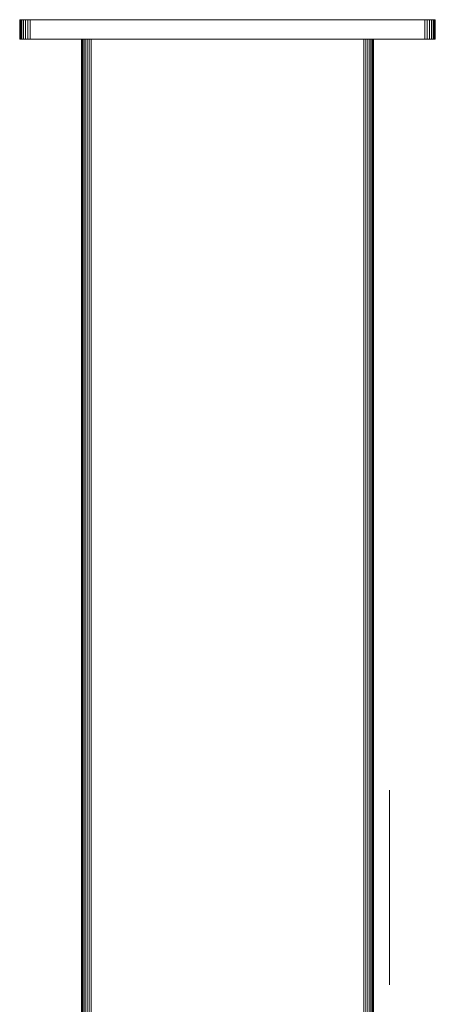
# Model space of a CAD drawing. Units: millimetres. Extents: x -2711 to 7369, y -2973 to 4155.
# Drawn here: x 5077 to 5291, y 1553 to 2059 of the extents above; entities that cross this region are included whole.
import ezdxf

# ---------------------------------------------------------------- set-up
doc = ezdxf.new("R2010")
doc.units = ezdxf.units.MM
doc.layers.add('A-GENM', color=13, linetype='Continuous', lineweight=9)
doc.layers.add('G-IMPT', color=8, linetype='Continuous', lineweight=9)

# ---------------------------------------------------------------- blocks, each defined once
blk = doc.blocks.new('trunangluong - tru2_DWG-412885-South')
at = {"layer": 'G-IMPT'}
for p, q in [((-110.52, 1957.33), (-110.52, 1947.33)), ((-110.52, 1957.33), (-110.38, 1957.33)), ((-110.38, 1957.33), (-109.97, 1957.33)), ((-110.38, 1957.33), (-110.38, 1947.33)), ((-109.97, 1957.33), (-109.34, 1957.33)), ((-109.97, 1957.33), (-109.97, 1947.33)), ((-109.34, 1957.33), (-108.52, 1957.33)), ((-109.34, 1957.33), (-109.34, 1947.33)), ((-108.52, 1957.33), (-107.53, 1957.33)), ((-108.52, 1957.33), (-108.52, 1947.33)), ((-107.53, 1957.33), (-106.4, 1957.33)), ((-107.53, 1957.33), (-107.53, 1947.33)), ((-106.4, 1957.33), (-105.18, 1957.33)), ((-106.4, 1957.33), (-106.4, 1947.33)), ((-105.18, 1957.33), (97.76, 1957.33)), ((-105.18, 1957.33), (-105.18, 1947.33)), ((97.76, 1957.33), (98.98, 1957.33)), ((97.76, 1957.33), (97.76, 1947.33)), ((98.98, 1957.33), (100.1, 1957.33)), ((98.98, 1957.33), (98.98, 1947.33)), ((100.1, 1957.33), (101.09, 1957.33)), ((100.1, 1957.33), (100.1, 1947.33)), ((101.09, 1957.33), (101.92, 1957.33)), ((101.09, 1957.33), (101.09, 1947.33)), ((101.92, 1957.33), (102.55, 1957.33)), ((101.92, 1957.33), (101.92, 1947.33)), ((102.55, 1957.33), (102.95, 1957.33)), ((102.55, 1957.33), (102.55, 1947.33)), ((102.95, 1957.33), (103.1, 1957.33)), ((102.95, 1957.33), (102.95, 1947.33)), ((103.1, 1957.33), (103.1, 1947.33)), ((-110.52, 1947.33), (-110.38, 1947.33)), ((-110.38, 1947.33), (-109.97, 1947.33)), ((-109.97, 1947.33), (-109.34, 1947.33)), ((-109.34, 1947.33), (-108.52, 1947.33)), ((-108.52, 1947.33), (-107.53, 1947.33)), ((-107.53, 1947.33), (-106.4, 1947.33)), ((-106.4, 1947.33), (-105.18, 1947.33)), ((-105.18, 1947.33), (97.76, 1947.33)), ((-78.71, 1947.33), (-78.71, 1264)), ((-78.2, 1947.33), (-78.2, 1264)), ((-77.61, 1947.33), (-77.61, 1264)), ((-76.84, 1947.33), (-76.84, 1264)), ((-75.91, 1947.33), (-75.91, 1264)), ((-74.86, 1947.33), (-74.86, 1264)), ((-73.71, 1947.33), (-73.71, 1264)), ((66.29, 1947.33), (66.29, 1264)), ((67.43, 1947.33), (67.43, 1264)), ((68.49, 1947.33), (68.49, 1264)), ((69.41, 1947.33), (69.41, 1264)), ((70.19, 1947.33), (70.19, 1264)), ((70.78, 1947.33), (70.78, 1264)), ((71.29, 1947.33), (71.29, 1264)), ((97.76, 1947.33), (98.98, 1947.33)), ((98.98, 1947.33), (100.1, 1947.33)), ((100.1, 1947.33), (101.09, 1947.33)), ((101.09, 1947.33), (101.92, 1947.33)), ((101.92, 1947.33), (102.55, 1947.33)), ((102.55, 1947.33), (102.95, 1947.33)), ((102.95, 1947.33), (103.1, 1947.33))]:
    blk.add_line(p, q, dxfattribs=at)
blk = doc.blocks.new('trunangluong - trunangluong-399257-South')
at = {"layer": 'A-GENM'}
for p, q in [((-78.71, 1947.33), (-78.71, 1264)), ((71.29, 1264), (71.29, 1947.33))]:
    blk.add_line(p, q, dxfattribs=at)
blk.add_blockref('trunangluong - tru2_DWG-412885-South', (0, 0))

msp = doc.modelspace()

# ---------------------------------------------------------------- linework, layer by layer
at = {"layer": 'A-GENM'}
for p, q in [((5267.43, 1663.46), (5267.43, 1563.46)), ((5267.43, 1563.46), (5267.43, 1663.46))]:
    msp.add_line(p, q, dxfattribs=at)

# ---------------------------------------------------------------- block references
msp.add_blockref('trunangluong - trunangluong-399257-South', (5187.95, 102), dxfattribs=at)

doc.saveas('drawing.dxf')
